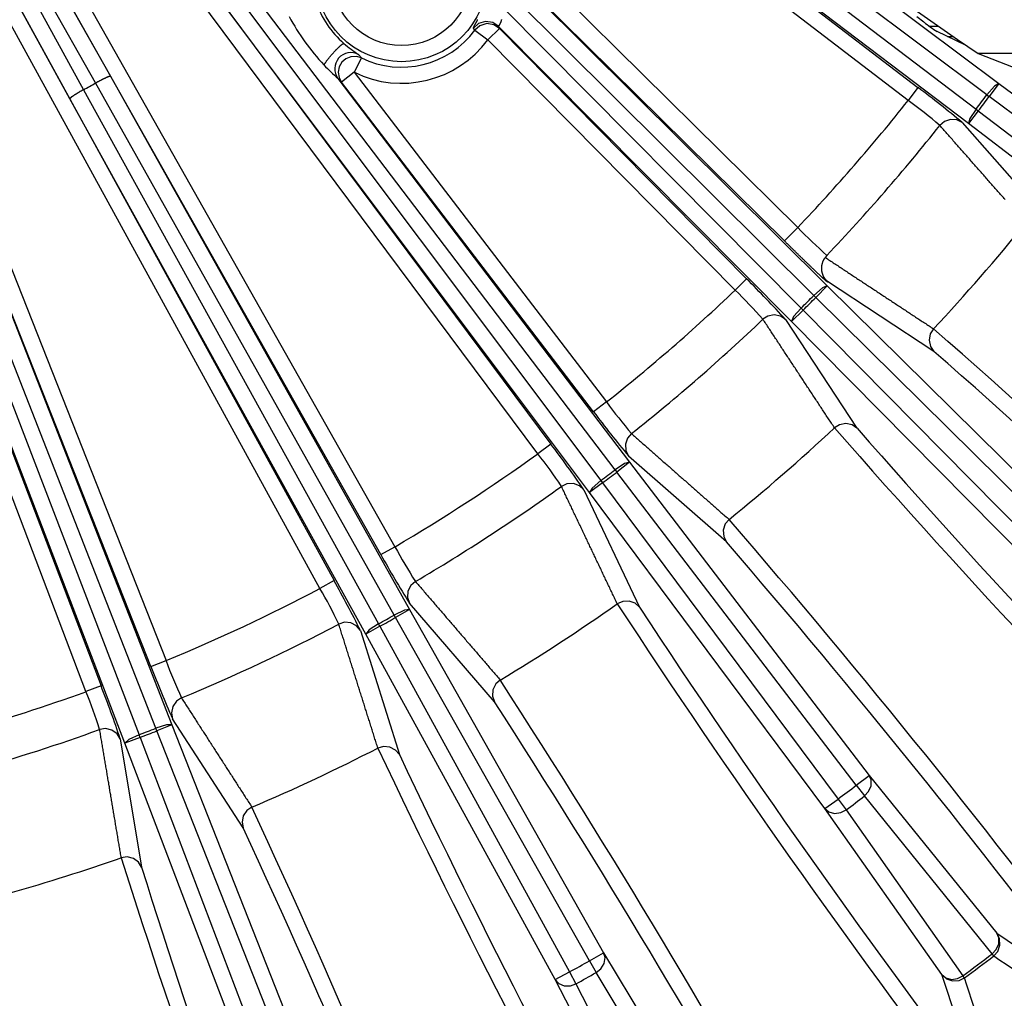
# Model space of a CAD drawing. Extents: x 31 to 414, y 3 to 284.
# Drawn here: x 221 to 233, y 33 to 46 of the extents above; entities that cross this region are included whole.
import ezdxf

# ---------------------------------------------------------------- set-up
doc = ezdxf.new("R2010")
doc.units = 0
for name, color, linetype in [('19020411_DRŽÁK_E', 7, 'CONTINUOUS'), ('19020412-01_KRYT', 7, 'CONTINUOUS'), ('19530351_COOLER', 7, 'CONTINUOUS'), ('19630224-02_FRON', 7, 'CONTINUOUS'), ('DEFAULT', 7, 'CONTINUOUS')]:
    doc.layers.add(name, color=color, linetype=linetype)

# ---------------------------------------------------------------- blocks, each defined once
blk = doc.blocks.new('SE2')
at = {"layer": '19020411_DRŽÁK_E', "color": 7, "linetype": 'CONTINUOUS'}
for p, q in [((232.485, 45.788), (232.601, 45.788)), ((232.72, 45.654), (232.793, 45.654))]:
    blk.add_line(p, q, dxfattribs=at)
at = {"layer": '19020412-01_KRYT', "color": 7, "linetype": 'CONTINUOUS'}
for p, q in [((261.591, 45.435), (233.118, 45.435)), ((233.118, 45.435), (234.029, 45.076))]:
    blk.add_line(p, q, dxfattribs=at)
blk.add_lwpolyline([(232.203, 46.069), (232.85, 45.615), (233.118, 45.435)], dxfattribs=at)
at = {"layer": '19530351_COOLER', "color": 7, "linetype": 'CONTINUOUS'}
for p, q in [((219.018, 55.184), (232.337, 44.992)), ((232.21, 44.825), (218.89, 55.017)), ((217.554, 53.815), (227.572, 40.364)), ((227.403, 40.238), (217.385, 53.689)), ((217.3, 53.634), (225.549, 39.031)), ((221.663, 45.052), (216.931, 53.429)), ((217.114, 53.532), (221.855, 45.14)), ((225.367, 38.928), (217.117, 53.531)), ((216.695, 53.296), (224.759, 38.59)), ((221.33, 44.847), (216.696, 53.299)), ((216.88, 53.4), (221.505, 44.964)), ((224.575, 38.489), (216.511, 53.195)), ((222.382, 37.474), (216.225, 53.075)), ((216.421, 53.152), (222.578, 37.552)), ((221.538, 37.149), (215.579, 52.826)), ((215.775, 52.901), (221.734, 37.223)), ((227.034, 49.809), (233.386, 45.045)), ((233.231, 44.898), (226.894, 49.652)), ((226.785, 49.507), (233.091, 44.713)), ((232.992, 44.524), (226.672, 49.329)), ((226.974, 46.932), (230.776, 43.175)), ((226.767, 46.782), (231.158, 42.417)), ((230.604, 43.001), (226.796, 46.763)), ((228.406, 40.029), (223.613, 46.337)), ((223.469, 46.228), (228.22, 39.889)), ((230.985, 42.293), (226.996, 46.259)), ((228.073, 39.734), (223.311, 46.088)), ((226.947, 46.03), (230.82, 42.129)), ((232.415, 45.84), (232.321, 45.91)), ((226.586, 45.738), (226.57, 45.765)), ((226.904, 45.761), (226.755, 45.613)), ((230.696, 41.955), (226.889, 45.79)), ((226.889, 45.79), (226.904, 45.761)), ((226.904, 45.761), (230.113, 42.509)), ((226.586, 45.738), (226.755, 45.613)), ((232.955, 45.542), (232.584, 45.718)), ((229.963, 42.362), (226.755, 45.613)), ((225.114, 45.378), (225.021, 45.19)), ((225.077, 45.421), (225.114, 45.378)), ((221.855, 45.14), (225.739, 38.215)), ((225.021, 45.19), (224.855, 45.062)), ((225.021, 45.19), (228.294, 40.91)), ((221.663, 45.052), (221.663, 45.052)), ((225.539, 38.143), (221.663, 45.052)), ((224.809, 45.11), (228.594, 40.128)), ((224.855, 45.062), (224.809, 45.11)), ((228.127, 40.783), (224.855, 45.062)), ((232.337, 44.992), (232.21, 44.825)), ((233.386, 45.045), (233.26, 44.876)), ((233.386, 45.045), (237.489, 41.987)), ((221.505, 44.964), (225.335, 38.03)), ((221.505, 44.964), (221.505, 44.964)), ((233.231, 44.898), (233.26, 44.876)), ((237.364, 41.818), (233.26, 44.876)), ((225.169, 37.897), (221.33, 44.847)), ((233.12, 44.691), (232.992, 44.524)), ((233.091, 44.713), (233.12, 44.691)), ((233.12, 44.691), (237.184, 41.581)), ((232.912, 44.538), (234.025, 43.268)), ((237.057, 41.414), (232.992, 44.524)), ((219.761, 44.111), (222.653, 36.717)), ((219.39, 43.986), (222.228, 36.589)), ((222.444, 36.673), (219.559, 44.051)), ((222.044, 36.481), (219.201, 43.894)), ((230.776, 43.175), (230.604, 43.001)), ((231.153, 42.813), (231.133, 42.786)), ((230.113, 42.509), (229.963, 42.362)), ((232.544, 41.567), (231.15, 42.484)), ((231.158, 42.417), (231.01, 42.267)), ((231.158, 42.417), (234.798, 38.82)), ((230.985, 42.293), (231.01, 42.267)), ((234.651, 38.67), (231.01, 42.267)), ((230.846, 42.103), (230.696, 41.955)), ((230.82, 42.129), (230.846, 42.103)), ((230.846, 42.103), (234.44, 38.46)), ((230.618, 41.98), (231.545, 40.568)), ((234.291, 38.313), (230.696, 41.955)), ((228.294, 40.91), (228.127, 40.783)), ((227.572, 40.364), (227.403, 40.238)), ((228.594, 40.128), (228.428, 40)), ((229.85, 39.094), (228.581, 40.208)), ((228.594, 40.128), (231.703, 36.062)), ((228.406, 40.029), (228.428, 40)), ((231.536, 35.935), (228.428, 40)), ((228.22, 39.889), (228.242, 39.86)), ((228, 39.77), (228.723, 38.244)), ((228.242, 39.86), (228.073, 39.734)), ((228.242, 39.86), (231.299, 35.755)), ((231.13, 35.63), (228.073, 39.734)), ((225.367, 38.928), (225.549, 39.031)), ((224.759, 38.59), (224.575, 38.489)), ((225.739, 38.215), (225.556, 38.111)), ((226.84, 37.018), (225.737, 38.296)), ((225.739, 38.215), (228.256, 33.759)), ((225.556, 38.111), (225.539, 38.143)), ((228.074, 33.655), (225.556, 38.111)), ((225.353, 37.998), (225.169, 37.897)), ((225.353, 37.998), (225.335, 38.03)), ((225.353, 37.998), (227.814, 33.511)), ((225.101, 37.942), (225.606, 36.331)), ((227.629, 33.41), (225.169, 37.897)), ((222.382, 37.474), (222.578, 37.552)), ((221.734, 37.223), (221.538, 37.149)), ((222.653, 36.717), (222.458, 36.639)), ((222.653, 36.717), (224.532, 31.956)), ((223.578, 35.38), (222.662, 36.798)), ((222.241, 36.555), (222.044, 36.481)), ((222.241, 36.555), (222.228, 36.589)), ((222.241, 36.555), (224.059, 31.772)), ((222.458, 36.639), (222.444, 36.673)), ((224.337, 31.879), (222.458, 36.639)), ((221.983, 36.535), (222.261, 34.869)), ((223.863, 31.697), (222.044, 36.481)), ((231.536, 35.935), (231.703, 36.062)), ((231.703, 36.062), (233.36, 34.012)), ((231.536, 35.935), (231.643, 35.795)), ((233.3, 33.745), (231.643, 35.795)), ((231.13, 35.63), (231.299, 35.755)), ((231.299, 35.755), (231.404, 35.614)), ((232.647, 33.475), (231.13, 35.63)), ((231.404, 35.614), (232.921, 33.459)), ((233.36, 34.012), (234.651, 33.137)), ((228.074, 33.655), (228.256, 33.759)), ((228.256, 33.759), (229.614, 31.5)), ((233.32, 33.718), (233.3, 33.745)), ((228.074, 33.655), (228.16, 33.502)), ((227.629, 33.41), (227.814, 33.511)), ((227.814, 33.511), (227.898, 33.356)), ((229.518, 31.243), (228.16, 33.502)), ((228.834, 31.065), (227.629, 33.41)), ((227.898, 33.356), (229.103, 31.012)), ((233.135, 31.993), (232.647, 33.475)), ((232.941, 33.432), (232.921, 33.459))]:
    blk.add_line(p, q, dxfattribs=at)
for points in [[(226.57, 45.765), (226.57, 45.766), (226.57, 45.766), (226.569, 45.767), (226.569, 45.767), (226.57, 45.768), (226.57, 45.769), (226.57, 45.769), (226.57, 45.77), (226.57, 45.771), (226.571, 45.772), (226.571, 45.774), (226.571, 45.775), (226.572, 45.776), (226.573, 45.778), (226.573, 45.779), (226.574, 45.781), (226.575, 45.782), (226.575, 45.784), (226.576, 45.786), (226.577, 45.788), (226.578, 45.79), (226.579, 45.792), (226.58, 45.794), (226.581, 45.796), (226.582, 45.798), (226.583, 45.801), (226.585, 45.803), (226.586, 45.806), (226.587, 45.808), (226.589, 45.811), (226.59, 45.814), (226.592, 45.817), (226.593, 45.82), (226.595, 45.823), (226.597, 45.826), (226.598, 45.829), (226.6, 45.833), (226.602, 45.836), (226.604, 45.839), (226.606, 45.843), (226.608, 45.847), (226.61, 45.851), (226.612, 45.854), (226.614, 45.858), (226.616, 45.862), (226.618, 45.867), (226.62, 45.871), (226.622, 45.875)], [(226.931, 45.875), (226.93, 45.871), (226.928, 45.866), (226.927, 45.862), (226.926, 45.858), (226.925, 45.854), (226.923, 45.85), (226.922, 45.847), (226.921, 45.843), (226.919, 45.84), (226.918, 45.836), (226.917, 45.833), (226.915, 45.83), (226.914, 45.827), (226.913, 45.824), (226.911, 45.821), (226.91, 45.819), (226.909, 45.816), (226.907, 45.814), (226.906, 45.811), (226.905, 45.809), (226.904, 45.807), (226.903, 45.805), (226.901, 45.803), (226.9, 45.802), (226.899, 45.8), (226.898, 45.799), (226.897, 45.797), (226.896, 45.796), (226.896, 45.795), (226.895, 45.794), (226.894, 45.793), (226.893, 45.792), (226.893, 45.791), (226.892, 45.791), (226.891, 45.79), (226.891, 45.79), (226.89, 45.79), (226.89, 45.79), (226.89, 45.79), (226.889, 45.79)], [(226.889, 45.79), (226.818, 45.837), (226.724, 45.851), (226.633, 45.823), (226.57, 45.765)], [(226.904, 45.761), (226.833, 45.808), (226.74, 45.822), (226.65, 45.795), (226.586, 45.738)], [(224.626, 45.286), (224.629, 45.289), (224.631, 45.293), (224.634, 45.297), (224.636, 45.301), (224.639, 45.305), (224.642, 45.31), (224.645, 45.314), (224.648, 45.319), (224.652, 45.323), (224.655, 45.328), (224.659, 45.333), (224.662, 45.338), (224.666, 45.343), (224.67, 45.348), (224.674, 45.353), (224.678, 45.358), (224.682, 45.363), (224.686, 45.369), (224.691, 45.374), (224.695, 45.379), (224.699, 45.385), (224.704, 45.39), (224.708, 45.396), (224.713, 45.401), (224.717, 45.407), (224.722, 45.412), (224.727, 45.418), (224.731, 45.423), (224.736, 45.429), (224.741, 45.434), (224.746, 45.439), (224.75, 45.445), (224.755, 45.45), (224.76, 45.455), (224.765, 45.46), (224.769, 45.466), (224.774, 45.471), (224.779, 45.476), (224.783, 45.48), (224.788, 45.485), (224.793, 45.49), (224.797, 45.495), (224.802, 45.499), (224.806, 45.503), (224.81, 45.508), (224.815, 45.512), (224.819, 45.516), (224.823, 45.52), (224.827, 45.524), (224.831, 45.527), (224.835, 45.531), (224.838, 45.534), (224.842, 45.537), (224.845, 45.54), (224.849, 45.543), (224.852, 45.546), (224.855, 45.548), (224.858, 45.551), (224.861, 45.553), (224.864, 45.555), (224.866, 45.557), (224.869, 45.559), (224.871, 45.56), (224.873, 45.561), (224.876, 45.562), (224.877, 45.563), (224.879, 45.564), (224.881, 45.565), (224.882, 45.565), (224.884, 45.565), (224.885, 45.565), (224.886, 45.565)], [(225.114, 45.378), (225.049, 45.397), (224.978, 45.393), (224.911, 45.366), (224.86, 45.321), (224.826, 45.262), (224.813, 45.192), (224.823, 45.122), (224.855, 45.062)], [(221.663, 45.052), (221.669, 45.055), (221.674, 45.058), (221.679, 45.061), (221.684, 45.064), (221.689, 45.066), (221.694, 45.069), (221.699, 45.072), (221.704, 45.075), (221.709, 45.077), (221.714, 45.08), (221.719, 45.083), (221.724, 45.085), (221.729, 45.088), (221.734, 45.09), (221.738, 45.093), (221.743, 45.095), (221.748, 45.097), (221.752, 45.1), (221.757, 45.102), (221.761, 45.104), (221.766, 45.106), (221.77, 45.108), (221.774, 45.11), (221.779, 45.112), (221.783, 45.114), (221.787, 45.116), (221.791, 45.118), (221.794, 45.12), (221.798, 45.122), (221.802, 45.123), (221.805, 45.125), (221.809, 45.126), (221.812, 45.128), (221.815, 45.129), (221.818, 45.13), (221.821, 45.132), (221.824, 45.133), (221.827, 45.134), (221.83, 45.135), (221.832, 45.136), (221.835, 45.136), (221.837, 45.137), (221.839, 45.138), (221.841, 45.138), (221.843, 45.139), (221.845, 45.139), (221.847, 45.14), (221.848, 45.14), (221.849, 45.14), (221.851, 45.14), (221.852, 45.14), (221.853, 45.14), (221.854, 45.14), (221.854, 45.14), (221.855, 45.14), (221.855, 45.14)], [(233.386, 45.045), (233.328, 45.01), (233.231, 44.898)], [(221.505, 44.964), (221.5, 44.961), (221.495, 44.959), (221.49, 44.956), (221.485, 44.953), (221.48, 44.95), (221.475, 44.947), (221.47, 44.944), (221.465, 44.941), (221.46, 44.939), (221.455, 44.936), (221.45, 44.933), (221.445, 44.93), (221.441, 44.927), (221.436, 44.925), (221.432, 44.922), (221.427, 44.919), (221.423, 44.916), (221.418, 44.914), (221.414, 44.911), (221.41, 44.908), (221.405, 44.906), (221.401, 44.903), (221.397, 44.901), (221.393, 44.898), (221.39, 44.896), (221.386, 44.893), (221.382, 44.891), (221.379, 44.889), (221.375, 44.886), (221.372, 44.884), (221.369, 44.882), (221.366, 44.88), (221.363, 44.878), (221.36, 44.876), (221.357, 44.874), (221.355, 44.872), (221.352, 44.87), (221.35, 44.868), (221.348, 44.866), (221.345, 44.865), (221.343, 44.863), (221.342, 44.861), (221.34, 44.86), (221.338, 44.859), (221.337, 44.857), (221.336, 44.856), (221.334, 44.855), (221.333, 44.854), (221.332, 44.853), (221.332, 44.852), (221.331, 44.851), (221.331, 44.85), (221.33, 44.849), (221.33, 44.848), (221.33, 44.848), (221.33, 44.847)], [(233.091, 44.713), (233.01, 44.589), (232.992, 44.524)], [(232.912, 44.538), (232.842, 44.572), (232.759, 44.579), (232.679, 44.552), (232.62, 44.501)], [(233.468, 43.537), (233.457, 43.55), (233.445, 43.563), (233.433, 43.576), (233.422, 43.589), (233.41, 43.603), (233.399, 43.616), (233.387, 43.629), (233.375, 43.642), (233.364, 43.655), (233.352, 43.669), (233.34, 43.682), (233.329, 43.695), (233.317, 43.708), (233.306, 43.721), (233.294, 43.735), (233.282, 43.748), (233.271, 43.761), (233.259, 43.774), (233.248, 43.787), (233.236, 43.801), (233.224, 43.814), (233.213, 43.827), (233.201, 43.84), (233.19, 43.853), (233.178, 43.867), (233.166, 43.88), (233.155, 43.893), (233.143, 43.906), (233.132, 43.919), (233.12, 43.933), (233.108, 43.946), (233.097, 43.959), (233.085, 43.972), (233.073, 43.985), (233.062, 43.999), (233.05, 44.012), (233.039, 44.025), (233.027, 44.038), (233.015, 44.052), (233.004, 44.065), (232.992, 44.078), (232.981, 44.091), (232.969, 44.104), (232.957, 44.118), (232.946, 44.131), (232.934, 44.144), (232.922, 44.157), (232.911, 44.17), (232.899, 44.184), (232.888, 44.197), (232.876, 44.21), (232.864, 44.223), (232.853, 44.236), (232.841, 44.25), (232.829, 44.263), (232.818, 44.276), (232.806, 44.289), (232.795, 44.302), (232.783, 44.316), (232.771, 44.329), (232.76, 44.342), (232.748, 44.355), (232.736, 44.369), (232.725, 44.382), (232.713, 44.395), (232.702, 44.408), (232.69, 44.421), (232.678, 44.435), (232.667, 44.448), (232.655, 44.461), (232.643, 44.474), (232.632, 44.487), (232.62, 44.501)], [(231.15, 42.484), (231.152, 42.482), (231.153, 42.48), (231.154, 42.479), (231.156, 42.477), (231.157, 42.476), (231.158, 42.475), (231.158, 42.474), (231.159, 42.473), (231.16, 42.472), (231.16, 42.471), (231.16, 42.47), (231.161, 42.47), (231.161, 42.47), (231.161, 42.469), (231.16, 42.469), (231.16, 42.469), (231.16, 42.469), (231.159, 42.47), (231.159, 42.47), (231.158, 42.47), (231.157, 42.471), (231.156, 42.472), (231.155, 42.473), (231.154, 42.474), (231.152, 42.475), (231.151, 42.476), (231.149, 42.477), (231.147, 42.479), (231.146, 42.48), (231.144, 42.482), (231.142, 42.484), (231.139, 42.485), (231.137, 42.487), (231.135, 42.49), (231.132, 42.492), (231.129, 42.494), (231.127, 42.497), (231.124, 42.499), (231.121, 42.502), (231.118, 42.505), (231.114, 42.508), (231.111, 42.511), (231.108, 42.514), (231.104, 42.517), (231.101, 42.52), (231.097, 42.524), (231.093, 42.527), (231.089, 42.531), (231.085, 42.535), (231.081, 42.539), (231.076, 42.543), (231.072, 42.547), (231.067, 42.551), (231.063, 42.555), (231.058, 42.56), (231.053, 42.564), (231.048, 42.569), (231.043, 42.574), (231.038, 42.579), (231.033, 42.583), (231.028, 42.588), (231.023, 42.593), (231.017, 42.599), (231.012, 42.604), (231.006, 42.609), (231, 42.615), (230.994, 42.62), (230.989, 42.626), (230.983, 42.632), (230.977, 42.637), (230.97, 42.643), (230.964, 42.649), (230.958, 42.655), (230.952, 42.661), (230.945, 42.667), (230.939, 42.674), (230.932, 42.68), (230.925, 42.686), (230.919, 42.693), (230.912, 42.699), (230.905, 42.706), (230.898, 42.713), (230.891, 42.719), (230.884, 42.726), (230.877, 42.733), (230.87, 42.74), (230.863, 42.747), (230.855, 42.754), (230.848, 42.761), (230.841, 42.768), (230.833, 42.776), (230.826, 42.783), (230.818, 42.79), (230.811, 42.798), (230.803, 42.805), (230.795, 42.812), (230.788, 42.82), (230.78, 42.828), (230.772, 42.835), (230.764, 42.843), (230.756, 42.851), (230.749, 42.858), (230.741, 42.866), (230.733, 42.874), (230.725, 42.882), (230.717, 42.889), (230.709, 42.897), (230.701, 42.905), (230.693, 42.913), (230.685, 42.921), (230.677, 42.929), (230.669, 42.937), (230.661, 42.945), (230.653, 42.953), (230.644, 42.961), (230.636, 42.969), (230.628, 42.977), (230.62, 42.985), (230.612, 42.993), (230.604, 43.001)], [(231.134, 42.501), (231.135, 42.5), (231.135, 42.5), (231.136, 42.499), (231.136, 42.499), (231.136, 42.498), (231.136, 42.498), (231.136, 42.498), (231.136, 42.499), (231.136, 42.499), (231.136, 42.5), (231.135, 42.5), (231.134, 42.501), (231.133, 42.502), (231.132, 42.504), (231.131, 42.506), (231.13, 42.507), (231.128, 42.51), (231.127, 42.512), (231.125, 42.514), (231.123, 42.517), (231.122, 42.52), (231.12, 42.523), (231.118, 42.527), (231.116, 42.531), (231.114, 42.534), (231.112, 42.538), (231.11, 42.542), (231.108, 42.546), (231.106, 42.551), (231.105, 42.555), (231.103, 42.559), (231.101, 42.564), (231.1, 42.568), (231.098, 42.573), (231.097, 42.577), (231.096, 42.582), (231.095, 42.587), (231.094, 42.592), (231.093, 42.596), (231.092, 42.601), (231.091, 42.606), (231.09, 42.611), (231.09, 42.615), (231.089, 42.62), (231.089, 42.625), (231.088, 42.63), (231.088, 42.635), (231.088, 42.64), (231.088, 42.644), (231.088, 42.649), (231.088, 42.654), (231.089, 42.659), (231.089, 42.664), (231.089, 42.669), (231.09, 42.674), (231.091, 42.679), (231.091, 42.684), (231.092, 42.689), (231.093, 42.694), (231.094, 42.698), (231.095, 42.703), (231.096, 42.708), (231.097, 42.713), (231.099, 42.718), (231.1, 42.723), (231.101, 42.728), (231.103, 42.732), (231.105, 42.737), (231.107, 42.742), (231.109, 42.746), (231.111, 42.751), (231.113, 42.755), (231.115, 42.759), (231.118, 42.763), (231.121, 42.767), (231.124, 42.771), (231.126, 42.774), (231.13, 42.778), (231.133, 42.782), (231.137, 42.785)], [(231.133, 42.786), (231.148, 42.776), (231.163, 42.767), (231.177, 42.757), (231.192, 42.747), (231.207, 42.738), (231.221, 42.728), (231.236, 42.718), (231.251, 42.709), (231.265, 42.699), (231.28, 42.689), (231.295, 42.68), (231.309, 42.67), (231.324, 42.66), (231.339, 42.651), (231.353, 42.641), (231.368, 42.631), (231.383, 42.622), (231.397, 42.612), (231.412, 42.602), (231.426, 42.593), (231.441, 42.583), (231.456, 42.573), (231.47, 42.564), (231.485, 42.554), (231.5, 42.544), (231.514, 42.535), (231.529, 42.525), (231.544, 42.515), (231.558, 42.506), (231.573, 42.496), (231.588, 42.486), (231.602, 42.477), (231.617, 42.467), (231.631, 42.457), (231.646, 42.448), (231.661, 42.438), (231.675, 42.428), (231.69, 42.419), (231.705, 42.409), (231.719, 42.399), (231.734, 42.39), (231.749, 42.38), (231.763, 42.37), (231.778, 42.361), (231.793, 42.351), (231.807, 42.342), (231.822, 42.332), (231.836, 42.322), (231.851, 42.313), (231.866, 42.303), (231.88, 42.293), (231.895, 42.284), (231.91, 42.274), (231.924, 42.264), (231.939, 42.255), (231.954, 42.245), (231.968, 42.235), (231.983, 42.226), (231.997, 42.216), (232.012, 42.206), (232.027, 42.197), (232.041, 42.187), (232.056, 42.177), (232.071, 42.168), (232.085, 42.158), (232.1, 42.148), (232.115, 42.139), (232.129, 42.129), (232.144, 42.119), (232.158, 42.11), (232.173, 42.1), (232.188, 42.091), (232.202, 42.081), (232.217, 42.071), (232.232, 42.062), (232.246, 42.052), (232.261, 42.042), (232.276, 42.033), (232.29, 42.023), (232.305, 42.013), (232.319, 42.004), (232.334, 41.994), (232.349, 41.984), (232.363, 41.975), (232.378, 41.965), (232.393, 41.955), (232.407, 41.946), (232.422, 41.936), (232.437, 41.927), (232.451, 41.917), (232.466, 41.907), (232.48, 41.898), (232.495, 41.888), (232.51, 41.878), (232.524, 41.869), (232.539, 41.859)], [(231.158, 42.417), (231.096, 42.39), (230.985, 42.293)], [(230.82, 42.129), (230.723, 42.018), (230.696, 41.955)], [(230.618, 41.98), (230.554, 42.024), (230.472, 42.042), (230.39, 42.026), (230.325, 41.984)], [(231.253, 40.574), (231.243, 40.589), (231.234, 40.603), (231.224, 40.618), (231.214, 40.633), (231.205, 40.647), (231.195, 40.662), (231.185, 40.677), (231.176, 40.691), (231.166, 40.706), (231.156, 40.721), (231.147, 40.735), (231.137, 40.75), (231.127, 40.765), (231.118, 40.779), (231.108, 40.794), (231.098, 40.809), (231.089, 40.824), (231.079, 40.838), (231.069, 40.853), (231.06, 40.868), (231.05, 40.882), (231.04, 40.897), (231.031, 40.912), (231.021, 40.926), (231.011, 40.941), (231.002, 40.956), (230.992, 40.97), (230.982, 40.985), (230.973, 41), (230.963, 41.014), (230.953, 41.029), (230.944, 41.044), (230.934, 41.058), (230.924, 41.073), (230.915, 41.088), (230.905, 41.102), (230.895, 41.117), (230.886, 41.132), (230.876, 41.147), (230.866, 41.161), (230.857, 41.176), (230.847, 41.191), (230.837, 41.205), (230.828, 41.22), (230.818, 41.235), (230.808, 41.249), (230.799, 41.264), (230.789, 41.279), (230.779, 41.293), (230.77, 41.308), (230.76, 41.323), (230.75, 41.337), (230.741, 41.352), (230.731, 41.367), (230.721, 41.381), (230.712, 41.396), (230.702, 41.411), (230.692, 41.426), (230.683, 41.44), (230.673, 41.455), (230.663, 41.47), (230.654, 41.484), (230.644, 41.499), (230.634, 41.514), (230.625, 41.528), (230.615, 41.543), (230.605, 41.558), (230.596, 41.572), (230.586, 41.587), (230.576, 41.602), (230.567, 41.616), (230.557, 41.631), (230.547, 41.646), (230.538, 41.661), (230.528, 41.675), (230.518, 41.69), (230.508, 41.705), (230.499, 41.719), (230.489, 41.734), (230.479, 41.749), (230.47, 41.763), (230.46, 41.778), (230.45, 41.793), (230.441, 41.808), (230.431, 41.822), (230.421, 41.837), (230.412, 41.852), (230.402, 41.866), (230.392, 41.881), (230.383, 41.896), (230.373, 41.91), (230.363, 41.925), (230.354, 41.94), (230.344, 41.954), (230.334, 41.969), (230.325, 41.984)], [(232.539, 41.859), (232.497, 41.794), (232.482, 41.712), (232.5, 41.63), (232.544, 41.567)], [(231.545, 40.568), (231.482, 40.612), (231.4, 40.63), (231.318, 40.615), (231.253, 40.574)], [(228.618, 40.5), (228.567, 40.441), (228.54, 40.361), (228.546, 40.278), (228.581, 40.208)], [(228.618, 40.5), (228.631, 40.488), (228.644, 40.476), (228.657, 40.465), (228.671, 40.453), (228.684, 40.442), (228.697, 40.43), (228.71, 40.418), (228.723, 40.407), (228.737, 40.395), (228.75, 40.383), (228.763, 40.372), (228.776, 40.36), (228.79, 40.349), (228.803, 40.337), (228.816, 40.325), (228.829, 40.314), (228.842, 40.302), (228.856, 40.29), (228.869, 40.279), (228.882, 40.267), (228.895, 40.256), (228.908, 40.244), (228.922, 40.232), (228.935, 40.221), (228.948, 40.209), (228.961, 40.197), (228.974, 40.186), (228.988, 40.174), (229.001, 40.163), (229.014, 40.151), (229.027, 40.139), (229.04, 40.128), (229.054, 40.116), (229.067, 40.104), (229.08, 40.093), (229.093, 40.081), (229.106, 40.07), (229.12, 40.058), (229.133, 40.046), (229.146, 40.035), (229.159, 40.023), (229.172, 40.011), (229.186, 40), (229.199, 39.988), (229.212, 39.977), (229.225, 39.965), (229.238, 39.953), (229.252, 39.942), (229.265, 39.93), (229.278, 39.919), (229.291, 39.907), (229.304, 39.895), (229.318, 39.884), (229.331, 39.872), (229.344, 39.86), (229.357, 39.849), (229.37, 39.837), (229.384, 39.826), (229.397, 39.814), (229.41, 39.802), (229.423, 39.791), (229.436, 39.779), (229.45, 39.768), (229.463, 39.756), (229.476, 39.744), (229.489, 39.733), (229.502, 39.721), (229.516, 39.709), (229.529, 39.698), (229.542, 39.686), (229.555, 39.675), (229.568, 39.663), (229.582, 39.651), (229.595, 39.64), (229.608, 39.628), (229.621, 39.617), (229.634, 39.605), (229.648, 39.593), (229.661, 39.582), (229.674, 39.57), (229.687, 39.559), (229.7, 39.547), (229.714, 39.535), (229.727, 39.524), (229.74, 39.512), (229.753, 39.501), (229.766, 39.489), (229.78, 39.477), (229.793, 39.466), (229.806, 39.454), (229.819, 39.443), (229.832, 39.431), (229.846, 39.419), (229.859, 39.408), (229.872, 39.396), (229.885, 39.384)], [(228.594, 40.128), (228.529, 40.11), (228.406, 40.029)], [(228.22, 39.889), (228.108, 39.792), (228.073, 39.734)], [(228, 39.77), (227.942, 39.822), (227.864, 39.851), (227.78, 39.847), (227.709, 39.814)], [(228.434, 38.289), (228.426, 38.305), (228.419, 38.321), (228.411, 38.337), (228.404, 38.353), (228.396, 38.369), (228.389, 38.385), (228.381, 38.4), (228.374, 38.416), (228.366, 38.432), (228.359, 38.448), (228.351, 38.464), (228.343, 38.48), (228.336, 38.496), (228.328, 38.512), (228.321, 38.527), (228.313, 38.543), (228.306, 38.559), (228.298, 38.575), (228.291, 38.591), (228.283, 38.607), (228.276, 38.623), (228.268, 38.639), (228.261, 38.654), (228.253, 38.67), (228.245, 38.686), (228.238, 38.702), (228.23, 38.718), (228.223, 38.734), (228.215, 38.75), (228.208, 38.766), (228.2, 38.781), (228.193, 38.797), (228.185, 38.813), (228.178, 38.829), (228.17, 38.845), (228.162, 38.861), (228.155, 38.877), (228.147, 38.893), (228.14, 38.908), (228.132, 38.924), (228.125, 38.94), (228.117, 38.956), (228.11, 38.972), (228.102, 38.988), (228.094, 39.004), (228.087, 39.02), (228.079, 39.035), (228.072, 39.051), (228.064, 39.067), (228.057, 39.083), (228.049, 39.099), (228.042, 39.115), (228.034, 39.131), (228.027, 39.147), (228.019, 39.163), (228.011, 39.178), (228.004, 39.194), (227.996, 39.21), (227.989, 39.226), (227.981, 39.242), (227.974, 39.258), (227.966, 39.274), (227.959, 39.29), (227.951, 39.306), (227.943, 39.321), (227.936, 39.337), (227.928, 39.353), (227.921, 39.369), (227.913, 39.385), (227.906, 39.401), (227.898, 39.417), (227.891, 39.433), (227.883, 39.448), (227.875, 39.464), (227.868, 39.48), (227.86, 39.496), (227.853, 39.512), (227.845, 39.528), (227.838, 39.544), (227.83, 39.56), (227.823, 39.576), (227.815, 39.591), (227.807, 39.607), (227.8, 39.623), (227.792, 39.639), (227.785, 39.655), (227.777, 39.671), (227.77, 39.687), (227.762, 39.703), (227.754, 39.719), (227.747, 39.735), (227.739, 39.75), (227.732, 39.766), (227.724, 39.782), (227.717, 39.798), (227.709, 39.814)], [(229.885, 39.384), (229.835, 39.326), (229.809, 39.246), (229.815, 39.163), (229.85, 39.094)], [(225.814, 38.58), (225.755, 38.529), (225.717, 38.453), (225.712, 38.37), (225.737, 38.296)], [(225.814, 38.58), (225.825, 38.566), (225.837, 38.553), (225.848, 38.54), (225.86, 38.526), (225.871, 38.513), (225.883, 38.5), (225.894, 38.486), (225.906, 38.473), (225.917, 38.46), (225.929, 38.446), (225.94, 38.433), (225.951, 38.42), (225.963, 38.406), (225.974, 38.393), (225.986, 38.38), (225.997, 38.366), (226.009, 38.353), (226.02, 38.34), (226.032, 38.326), (226.043, 38.313), (226.055, 38.3), (226.066, 38.286), (226.078, 38.273), (226.089, 38.26), (226.101, 38.246), (226.112, 38.233), (226.124, 38.22), (226.135, 38.206), (226.147, 38.193), (226.158, 38.18), (226.169, 38.166), (226.181, 38.153), (226.192, 38.14), (226.204, 38.126), (226.215, 38.113), (226.227, 38.1), (226.238, 38.086), (226.25, 38.073), (226.261, 38.06), (226.273, 38.046), (226.284, 38.033), (226.296, 38.02), (226.307, 38.006), (226.319, 37.993), (226.33, 37.98), (226.342, 37.966), (226.353, 37.953), (226.364, 37.94), (226.376, 37.926), (226.387, 37.913), (226.399, 37.9), (226.41, 37.886), (226.422, 37.873), (226.433, 37.86), (226.445, 37.846), (226.456, 37.833), (226.468, 37.82), (226.479, 37.806), (226.491, 37.793), (226.502, 37.78), (226.514, 37.766), (226.525, 37.753), (226.537, 37.74), (226.548, 37.726), (226.559, 37.713), (226.571, 37.7), (226.582, 37.686), (226.594, 37.673), (226.605, 37.66), (226.617, 37.647), (226.628, 37.633), (226.64, 37.62), (226.651, 37.607), (226.663, 37.593), (226.674, 37.58), (226.686, 37.567), (226.697, 37.553), (226.709, 37.54), (226.72, 37.527), (226.731, 37.513), (226.743, 37.5), (226.754, 37.487), (226.766, 37.473), (226.777, 37.46), (226.789, 37.447), (226.8, 37.433), (226.812, 37.42), (226.823, 37.407), (226.835, 37.393), (226.846, 37.38), (226.858, 37.367), (226.869, 37.354), (226.88, 37.34), (226.892, 37.327), (226.903, 37.314), (226.915, 37.3)], [(225.739, 38.215), (225.672, 38.206), (225.539, 38.143)], [(228.723, 38.244), (228.666, 38.296), (228.588, 38.325), (228.504, 38.321), (228.434, 38.289)], [(225.101, 37.942), (225.051, 38.002), (224.977, 38.042), (224.894, 38.049), (224.819, 38.026)], [(225.326, 36.416), (225.321, 36.433), (225.316, 36.45), (225.311, 36.466), (225.305, 36.483), (225.3, 36.5), (225.295, 36.517), (225.289, 36.533), (225.284, 36.55), (225.279, 36.567), (225.274, 36.584), (225.268, 36.6), (225.263, 36.617), (225.258, 36.634), (225.253, 36.651), (225.247, 36.668), (225.242, 36.684), (225.237, 36.701), (225.231, 36.718), (225.226, 36.735), (225.221, 36.751), (225.216, 36.768), (225.21, 36.785), (225.205, 36.802), (225.2, 36.818), (225.194, 36.835), (225.189, 36.852), (225.184, 36.869), (225.179, 36.885), (225.173, 36.902), (225.168, 36.919), (225.163, 36.936), (225.158, 36.953), (225.152, 36.969), (225.147, 36.986), (225.142, 37.003), (225.136, 37.02), (225.131, 37.036), (225.126, 37.053), (225.121, 37.07), (225.115, 37.087), (225.11, 37.103), (225.105, 37.12), (225.099, 37.137), (225.094, 37.154), (225.089, 37.171), (225.084, 37.187), (225.078, 37.204), (225.073, 37.221), (225.068, 37.238), (225.062, 37.254), (225.057, 37.271), (225.052, 37.288), (225.047, 37.305), (225.041, 37.321), (225.036, 37.338), (225.031, 37.355), (225.025, 37.372), (225.02, 37.389), (225.015, 37.405), (225.01, 37.422), (225.004, 37.439), (224.999, 37.456), (224.994, 37.472), (224.988, 37.489), (224.983, 37.506), (224.978, 37.523), (224.973, 37.54), (224.967, 37.556), (224.962, 37.573), (224.957, 37.59), (224.951, 37.607), (224.946, 37.623), (224.941, 37.64), (224.936, 37.657), (224.93, 37.674), (224.925, 37.691), (224.92, 37.707), (224.914, 37.724), (224.909, 37.741), (224.904, 37.758), (224.899, 37.774), (224.893, 37.791), (224.888, 37.808), (224.883, 37.825), (224.877, 37.842), (224.872, 37.858), (224.867, 37.875), (224.861, 37.892), (224.856, 37.909), (224.851, 37.926), (224.846, 37.942), (224.84, 37.959), (224.835, 37.976), (224.83, 37.993), (224.824, 38.009), (224.819, 38.026)], [(225.335, 38.03), (225.212, 37.95), (225.169, 37.897)], [(226.915, 37.3), (226.857, 37.249), (226.82, 37.174), (226.815, 37.091), (226.84, 37.018)], [(222.777, 37.068), (222.712, 37.025), (222.664, 36.956), (222.648, 36.874), (222.662, 36.798)], [(222.777, 37.068), (222.787, 37.053), (222.796, 37.039), (222.806, 37.024), (222.815, 37.009), (222.825, 36.994), (222.834, 36.979), (222.844, 36.965), (222.853, 36.95), (222.863, 36.935), (222.873, 36.92), (222.882, 36.905), (222.892, 36.891), (222.901, 36.876), (222.911, 36.861), (222.92, 36.846), (222.93, 36.831), (222.939, 36.817), (222.949, 36.802), (222.958, 36.787), (222.968, 36.772), (222.977, 36.757), (222.987, 36.743), (222.996, 36.728), (223.006, 36.713), (223.015, 36.698), (223.025, 36.683), (223.034, 36.669), (223.044, 36.654), (223.054, 36.639), (223.063, 36.624), (223.073, 36.609), (223.082, 36.595), (223.092, 36.58), (223.101, 36.565), (223.111, 36.55), (223.12, 36.536), (223.13, 36.521), (223.139, 36.506), (223.149, 36.491), (223.158, 36.476), (223.168, 36.462), (223.177, 36.447), (223.187, 36.432), (223.196, 36.417), (223.206, 36.402), (223.215, 36.388), (223.225, 36.373), (223.234, 36.358), (223.244, 36.343), (223.254, 36.329), (223.263, 36.314), (223.273, 36.299), (223.282, 36.284), (223.292, 36.269), (223.301, 36.255), (223.311, 36.24), (223.32, 36.225), (223.33, 36.21), (223.339, 36.196), (223.349, 36.181), (223.358, 36.166), (223.368, 36.151), (223.377, 36.136), (223.387, 36.122), (223.396, 36.107), (223.406, 36.092), (223.415, 36.077), (223.425, 36.063), (223.434, 36.048), (223.444, 36.033), (223.453, 36.018), (223.463, 36.003), (223.472, 35.989), (223.482, 35.974), (223.492, 35.959), (223.501, 35.944), (223.511, 35.93), (223.52, 35.915), (223.53, 35.9), (223.539, 35.885), (223.549, 35.87), (223.558, 35.856), (223.568, 35.841), (223.577, 35.826), (223.587, 35.811), (223.596, 35.797), (223.606, 35.782), (223.615, 35.767), (223.625, 35.752), (223.634, 35.738), (223.644, 35.723), (223.653, 35.708), (223.663, 35.693), (223.672, 35.678), (223.682, 35.664), (223.691, 35.649)], [(222.653, 36.717), (222.585, 36.717), (222.444, 36.673)], [(221.983, 36.535), (221.942, 36.601), (221.875, 36.65), (221.793, 36.669), (221.716, 36.657)], [(221.996, 34.992), (221.993, 35.01), (221.99, 35.027), (221.987, 35.044), (221.985, 35.062), (221.982, 35.079), (221.979, 35.096), (221.976, 35.114), (221.973, 35.131), (221.97, 35.148), (221.967, 35.166), (221.964, 35.183), (221.961, 35.2), (221.958, 35.218), (221.955, 35.235), (221.953, 35.252), (221.95, 35.27), (221.947, 35.287), (221.944, 35.304), (221.941, 35.322), (221.938, 35.339), (221.935, 35.356), (221.932, 35.374), (221.929, 35.391), (221.926, 35.408), (221.923, 35.426), (221.92, 35.443), (221.918, 35.46), (221.915, 35.478), (221.912, 35.495), (221.909, 35.512), (221.906, 35.53), (221.903, 35.547), (221.9, 35.564), (221.897, 35.582), (221.894, 35.599), (221.891, 35.616), (221.888, 35.634), (221.885, 35.651), (221.882, 35.668), (221.88, 35.686), (221.877, 35.703), (221.874, 35.72), (221.871, 35.738), (221.868, 35.755), (221.865, 35.772), (221.862, 35.79), (221.859, 35.807), (221.856, 35.824), (221.853, 35.842), (221.85, 35.859), (221.847, 35.876), (221.845, 35.894), (221.842, 35.911), (221.839, 35.928), (221.836, 35.946), (221.833, 35.963), (221.83, 35.98), (221.827, 35.998), (221.824, 36.015), (221.821, 36.032), (221.818, 36.05), (221.815, 36.067), (221.812, 36.084), (221.809, 36.102), (221.807, 36.119), (221.804, 36.136), (221.801, 36.154), (221.798, 36.171), (221.795, 36.188), (221.792, 36.206), (221.789, 36.223), (221.786, 36.24), (221.783, 36.258), (221.78, 36.275), (221.777, 36.293), (221.774, 36.31), (221.771, 36.327), (221.769, 36.345), (221.766, 36.362), (221.763, 36.379), (221.76, 36.397), (221.757, 36.414), (221.754, 36.431), (221.751, 36.449), (221.748, 36.466), (221.745, 36.483), (221.742, 36.501), (221.739, 36.518), (221.736, 36.535), (221.733, 36.553), (221.73, 36.57), (221.728, 36.588), (221.725, 36.605), (221.722, 36.622), (221.719, 36.64), (221.716, 36.657)], [(222.228, 36.589), (222.094, 36.527), (222.044, 36.481)], [(225.606, 36.331), (225.557, 36.39), (225.484, 36.43), (225.401, 36.438), (225.326, 36.416)], [(231.643, 35.795), (231.696, 35.852), (231.729, 35.926), (231.73, 36.002), (231.703, 36.062)], [(223.691, 35.649), (223.627, 35.606), (223.58, 35.537), (223.564, 35.455), (223.578, 35.38)], [(231.13, 35.63), (231.181, 35.587), (231.254, 35.568), (231.335, 35.579), (231.404, 35.614)], [(222.261, 34.869), (222.221, 34.935), (222.154, 34.984), (222.073, 35.004), (221.996, 34.992)], [(233.3, 33.745), (233.353, 33.802), (233.385, 33.876), (233.387, 33.952), (233.36, 34.012)], [(233.32, 33.718), (233.373, 33.777), (233.401, 33.857), (233.395, 33.942), (233.36, 34.012)], [(228.16, 33.502), (228.221, 33.551), (228.263, 33.62), (228.275, 33.695), (228.256, 33.759)], [(227.629, 33.41), (227.674, 33.361), (227.744, 33.331), (227.825, 33.331), (227.898, 33.356)], [(232.647, 33.475), (232.705, 33.422), (232.785, 33.392), (232.87, 33.397), (232.941, 33.432)], [(232.647, 33.475), (232.698, 33.432), (232.771, 33.412), (232.851, 33.423), (232.921, 33.459)]]:
    blk.add_lwpolyline(points, dxfattribs=at)
for radius in [1.113, 0.903]:
    blk.add_circle((225.634, 46.441), radius, dxfattribs=at)
for centre, radius, start, end in [((225.714, 46.519), 1.263, 199.2177, 229.0465), ((226.789, 47.311), 2.963, 208.1172, 223.1216), ((234.637, 48.744), 3.656, 232.5791, 235.8578), ((225.634, 46.441), 1.184, 243.9151, 323.5392), ((225.963, 46.797), 1.636, 228.8174, 237.1897), ((225.634, 46.441), 1.393, 243.9151, 323.5392), ((224.978, 45.235), 0.211, 62.1961, 216.5272), ((226.507, 47.058), 2.584, 223.3191, 228.9409), ((213.384, 59.741), 34.621, 278.7691, 334.9386), ((213.384, 59.741), 16.862, 298.7925, 299.4074), ((224.385, 34.346), 13.288, 50.0816, 53.239), ((213.384, 59.741), 24.783, 322.6706, 323.2082), ((213.384, 59.741), 24.82, 322.6706, 323.2082), ((213.384, 59.741), 24.019, 316.3925, 321.609), ((228.967, 40.301), 5.566, 48.9875, 54.3729), ((213.384, 59.741), 24.542, 316.3883, 321.6105), ((213.384, 59.741), 26.205, 316.9678, 320.9516), ((235.95, 48.192), 7.207, 224.1194, 228.2782), ((220.762, 33.067), 13.288, 42.1222, 45.2796), ((231.308, 42.644), 0.225, 211.8222, 225.44), ((213.384, 59.741), 24.019, 308.3704, 313.6496), ((226.125, 38.33), 5.566, 41.0281, 46.4136), ((213.384, 59.741), 24.783, 314.7112, 315.2488), ((213.384, 59.741), 24.82, 314.7112, 315.2488), ((213.384, 59.741), 24.542, 308.3689, 313.6511), ((157.861, -43.431), 113.363, 44.76895, 48.79549), ((156.999, -44.478), 114.502, 44.88865, 48.71775), ((234.376, 45.38), 7.548, 216.3134, 220.2844), ((237.981, 48.104), 12.276, 216.6099, 220.0279), ((213.384, 59.741), 26.205, 309.0278, 312.9922), ((316.606, 115.202), 113.377, 221.16478, 225.19082), ((317.643, 116.054), 114.502, 221.24227, 225.07136), ((217.007, 32.304), 13.288, 34.1823, 37.3397), ((213.384, 59.741), 24.019, 300.4304, 305.7095), ((223.046, 36.775), 5.566, 33.0882, 38.4737), ((213.384, 59.741), 24.783, 306.7711, 307.3088), ((213.384, 59.741), 24.82, 306.7711, 307.3088), ((213.384, 59.741), 24.542, 300.4288, 305.711), ((144.141, -34.772), 113.363, 36.82875, 40.85529), ((232.19, 42.618), 7.548, 208.3736, 212.3446), ((143.143, -35.69), 114.502, 36.94844, 40.77754), ((236.137, 44.817), 12.276, 208.6701, 212.088), ((213.384, 59.741), 24.019, 292.5051, 297.7695), ((219.78, 35.661), 5.566, 25.148, 30.5335), ((213.182, 32.066), 13.288, 26.2421, 29.3996), ((213.384, 59.741), 26.205, 301.0878, 305.0521), ((323.277, 100.412), 113.377, 213.22484, 217.25088), ((324.422, 101.112), 114.502, 213.30234, 217.13143), ((213.384, 59.741), 24.783, 298.8312, 299.3687), ((213.384, 59.741), 24.82, 298.8312, 299.3687), ((213.384, 59.741), 24.542, 292.5036, 297.7711), ((233.862, 41.823), 12.276, 200.7448, 204.1627), ((229.65, 40.188), 7.548, 200.4484, 204.4193), ((209.368, 32.359), 13.288, 18.3169, 21.4743), ((131.749, -24.301), 113.363, 28.88888, 32.91542), ((213.384, 59.741), 24.019, 281.9168, 289.8443), ((216.399, 35.009), 5.566, 17.2228, 22.6082), ((130.634, -25.072), 114.502, 29.00858, 32.83768), ((213.384, 59.741), 24.542, 281.9153, 289.8458), ((213.384, 59.741), 24.783, 290.9059, 291.4435), ((213.384, 59.741), 24.82, 290.9059, 291.4435), ((213.384, 59.741), 26.205, 293.1625, 297.1121), ((327.842, 84.842), 113.377, 205.28471, 209.31075), ((329.072, 85.377), 114.502, 205.36221, 209.1913), ((213.384, 59.741), 29.938, 306.7551, 307.3248), ((213.384, 59.741), 30.114, 306.7551, 307.3248), ((120.941, -12.243), 113.363, 20.96361, 24.99015), ((119.73, -12.852), 114.502, 21.08331, 24.91241), ((213.384, 59.741), 26.205, 282.5743, 289.1869), ((334.282, 70.43), 117.745, 197.51569, 201.05539), ((322.763, 66.245), 105.286, 197.33768, 201.237), ((213.384, 59.741), 32.748, 306.6242, 307.4556), ((213.384, 59.741), 29.938, 298.8151, 299.3848), ((213.384, 59.741), 32.782, 306.6242, 307.4556), ((928.431, 1061.939), 1241.136, 235.940021, 236.012062), ((213.384, 59.741), 30.114, 298.8151, 299.3848), ((-928.677, -347.151), 1222.374, 18.067266, 18.140413)]:
    blk.add_arc(centre, radius, start, end, dxfattribs=at)
at = {"layer": '19630224-02_FRON', "color": 7, "linetype": 'CONTINUOUS'}
for radius, start, end in [(38.041, 273.7983, 337.3253), (38.869, 273.7172, 337.8343), (38.974, 273.7072, 337.8971), (38.986, 273.7061, 337.9038), (39.091, 273.6962, 337.9662), (40.547, 274.5548, 338.797), (39.903, 274.6286, 338.4375), (40.008, 274.6164, 338.4968), (40.019, 274.6151, 338.5032), (40.124, 274.603, 338.5622), (37.371, 278.1192, 336.8951), (37.266, 278.1421, 336.8265), (36.934, 278.216, 336.6054), (36.829, 278.2395, 336.535), (36.623, 278.2861, 336.395), (36.518, 278.31, 336.3233), (36.505, 278.3132, 336.3138), (36.4, 278.3373, 336.2415), (37.8, 278.0264, 337.1723), (37.695, 278.0488, 337.1053), (36.815, 278.2426, 336.5257), (36.711, 278.2662, 336.4547), (37.682, 278.0518, 337.0964), (37.577, 278.0744, 337.029), (37.931, 277.9984, 337.2558), (37.826, 278.0208, 337.1891), (37.489, 278.0934, 336.9723), (37.385, 278.1162, 336.9041), (37.936, 277.9974, 337.259)]:
    blk.add_arc((213.384, 59.741), radius, start, end, dxfattribs=at)

msp = doc.modelspace()

# ---------------------------------------------------------------- block references
at = {"layer": 'DEFAULT'}
msp.add_blockref('SE2', (0, 0), dxfattribs=at)

doc.saveas('drawing.dxf')
